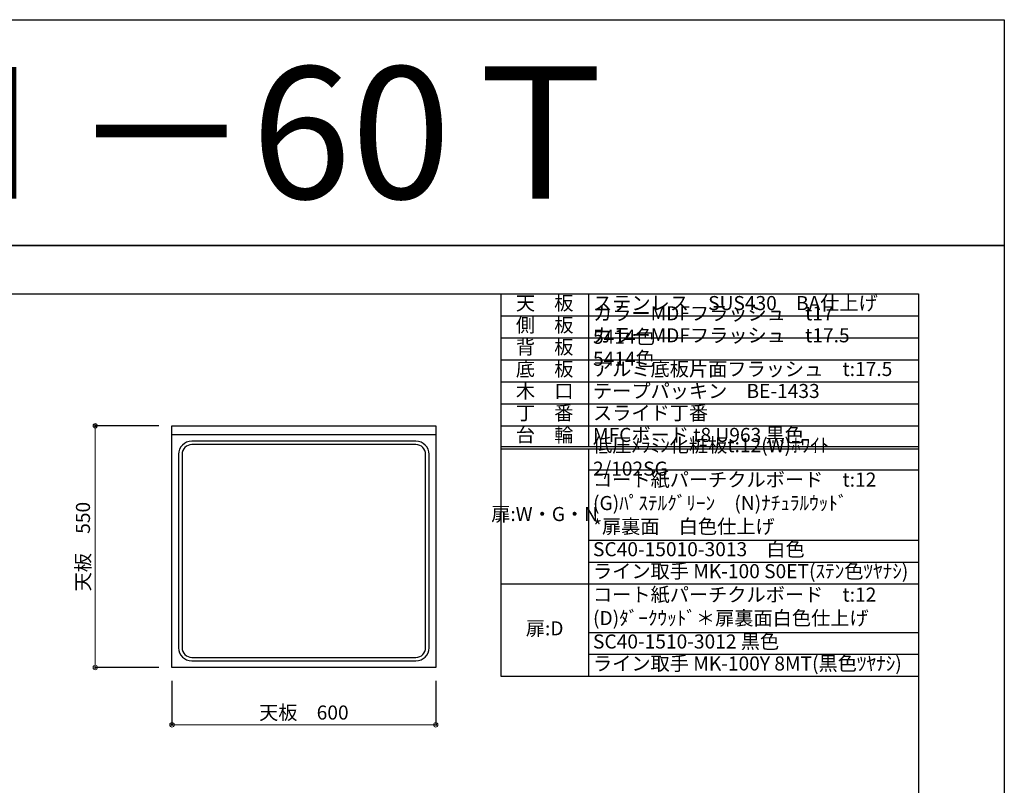
# Model space of a CAD drawing. Units: millimetres. Extents: x 0 to 4200, y 0 to 3484.
# Drawn here: x 1960 to 4200, y 1742 to 3484 of the extents above; entities that cross this region are included whole.
import ezdxf
from ezdxf.enums import TextEntityAlignment as Align

# ---------------------------------------------------------------- set-up
doc = ezdxf.new("R2010")
doc.units = ezdxf.units.MM
doc.layers.get('0').update_dxf_attribs({"linetype": 'CONTINUOUS'})
doc.layers.get('Defpoints').update_dxf_attribs({"color": 8, "linetype": 'CONTINUOUS'})
doc.layers.add('図面範囲', color=7, linetype='CONTINUOUS', plot=False)
for name, color, linetype in [('外形線', 3, 'CONTINUOUS'), ('文字', 3, 'CONTINUOUS'), ('枠', 54, 'CONTINUOUS')]:
    doc.layers.add(name, color=color, linetype=linetype)
doc.layers.add('寸法', color=7, linetype='CONTINUOUS', lineweight=9)
doc.styles.add('16mm文字', font='txt', dxfattribs={"height": 16})
doc.styles.add('32mm文字', font='txt', dxfattribs={"height": 32})
doc.dimstyles.new('32mm文字', dxfattribs={"dimtxt": 32, "dimasz": 10, "dimexe": 0, "dimexo": 30, "dimgap": 5, "dimtad": 1, "dimdsep": 46, "dimtxsty": '32mm文字', "dimblk": 'ORIGIN2', "dimcen": 5, "dimclrd": 3, "dimclre": 3, "dimclrt": 3, "dimadec": 0, "dimazin": 0, "dimtfac": 1, "dimtmove": 0, "dimatfit": 3, "dimldrblk": 'OPEN30', "dimfxl": 1, "dimlwd": -1, "dimarcsym": 0})

# ---------------------------------------------------------------- blocks, each defined once
blk = doc.blocks.new('*T22')
at = {"color": 0, "linetype": 'ByBlock', "lineweight": -2, "transparency": 16777216}
for p, q in [((0, 0), (950.7, 0)), ((0, 0), (0, -870)), ((200, 0), (200, -347.5)), ((950.7, 0), (950.7, -870)), ((0, -50), (950.7, -50)), ((0, -100), (950.7, -100)), ((0, -150), (950.7, -150)), ((0, -200), (950.7, -200)), ((0, -250), (950.7, -250)), ((0, -300), (950.7, -300)), ((0, -347.5), (950.7, -347.5)), ((0, -352.5), (950.7, -352.5)), ((200, -352.5), (200, -870)), ((200, -400), (950.7, -400)), ((200, -560), (950.7, -560)), ((200, -610), (950.7, -610)), ((0, -660), (950.7, -660)), ((200, -770), (950.7, -770)), ((200, -820), (950.7, -820)), ((0, -870), (950.7, -870))]:
    blk.add_line(p, q, dxfattribs=at)
at = {"color": 0, "transparency": 16777216, "char_height": 32, "style": '32mm文字'}
for s, insert, width, attachment_point in [('天\u3000板', (100, -25), 198.5, 5), ('ステンレス\u3000SUS430\u3000BA仕上げ', (210, -25), 730.733, 4), ('カラーMDFフラッシュ\u3000t17\u3000 \u30005414色', (210, -75), 730.733, 4), ('側\u3000板', (100, -75), 198.5, 5), ('カラーMDFフラッシュ\u3000t17.5\u3000 5414色', (210, -125), 730.733, 4), ('背\u3000板', (100, -125), 198.5, 5), ('底\u3000板', (100, -175), 198.5, 5), ('アルミ底板片面フラッシュ\u3000t:17.5', (210, -175), 730.733, 4), ('木\u3000口', (100, -225), 198.5, 5), ('テープパッキン\u3000BE-1433', (210, -225), 730.733, 4), ('丁\u3000番', (100, -275), 198.5, 5), ('スライド丁番', (210, -275), 730.733, 4), ('台\u3000輪', (100, -325), 198.5, 5), ('MFCボード t8 U963 黒色', (210, -325), 730.733, 4), ('低圧ﾒﾗﾐﾝ化粧板t:12(W)ﾎﾜｲﾄ\u30002/102SG', (210, -375), 730.733, 4), ('コート紙パーチクルボード\u3000t:12 (G)ﾊﾟｽﾃﾙｸﾞﾘｰﾝ\u3000(N)ﾅﾁｭﾗﾙｳｯﾄﾞ\u3000\u3000\u3000\u3000\u3000  \u3000*扉裏面\u3000白色仕上げ', (210, -480), 730.733, 4), ('扉:W・G・N', (100, -505), 198.5, 5), ('SC40-15010-3013\u3000白色', (210, -585), 730.733, 4), ('ライン取手 MK-100 S0ET(ｽﾃﾝ色ﾂﾔﾅｼ)', (210, -635), 730.733, 4), ('コート紙パーチクルボード\u3000t:12\u3000(D)ﾀﾞｰｸｳｯﾄﾞ＊扉裏面白色仕上げ', (210, -715), 730.733, 4), ('扉:D', (100, -765), 199.94, 5), ('SC40-1510-3012 黒色', (210, -795), 730.733, 4), ('ライン取手 MK-100Y 8MT(黒色ﾂﾔﾅｼ)', (210, -845), 730.733, 4)]:
    blk.add_mtext(s, dxfattribs=dict(at, insert=insert, width=width, attachment_point=attachment_point))
blk = doc.blocks.new('_Origin2')
at = {"color": 0, "linetype": 'ByBlock', "lineweight": -2}
blk.add_line((-0.5, 0), (-1, 0), dxfattribs=at)
for radius in [0.5, 0.25]:
    blk.add_circle((0, 0), radius, dxfattribs=at)
blk = doc.blocks.new('*D26')
at = {"layer": 'Defpoints', "color": 0, "transparency": 16777216}
for p in [(2306.5, 2010), (2906.5, 2010), (2906.5, 1879.6)]:
    blk.add_point(p, dxfattribs=at)
at = {"layer": '寸法', "lineweight": -2, "transparency": 16777216}
for p, q in [((2306.5, 1980), (2306.5, 1879.6)), ((2906.5, 1980), (2906.5, 1879.6))]:
    blk.add_line(p, q, dxfattribs=at)
at = {"layer": '寸法', "transparency": 16777216}
blk.add_line((2316.5, 1879.6), (2896.5, 1879.6), dxfattribs=at)
at = {"layer": '寸法', "transparency": 16777216, "xscale": 10, "yscale": 10, "zscale": 10, "rotation": 180}
blk.add_blockref('_Origin2', (2306.5, 1879.6), dxfattribs=at)
at = {"layer": '寸法', "transparency": 16777216, "xscale": 10, "yscale": 10, "zscale": 10}
blk.add_blockref('_Origin2', (2906.5, 1879.6), dxfattribs=at)
at = {"layer": '寸法', "transparency": 16777216, "insert": (2606.5, 1903.4), "char_height": 32, "attachment_point": 5, "style": '32mm文字'}
blk.add_mtext('天板\u3000600', dxfattribs=at)
blk = doc.blocks.new('_Open30')
at = {"color": 0, "linetype": 'ByBlock', "lineweight": -2}
for p, q in [((-1, 0.27), (0, 0)), ((0, 0), (-1, -0.27)), ((0, 0), (-1, 0))]:
    blk.add_line(p, q, dxfattribs=at)
blk = doc.blocks.new('*D27')
at = {"layer": 'Defpoints', "color": 0, "transparency": 16777216}
for p in [(2306.5, 2560), (2131.9, 2010), (2306.5, 2010)]:
    blk.add_point(p, dxfattribs=at)
at = {"layer": '寸法', "lineweight": -2, "transparency": 16777216}
for p, q in [((2276.5, 2560), (2131.9, 2560)), ((2276.5, 2010), (2131.9, 2010))]:
    blk.add_line(p, q, dxfattribs=at)
at = {"layer": '寸法', "transparency": 16777216}
blk.add_line((2131.9, 2550), (2131.9, 2020), dxfattribs=at)
at = {"layer": '寸法', "transparency": 16777216, "xscale": 10, "yscale": 10, "zscale": 10}
for p, rotation in [((2131.9, 2560), 90), ((2131.9, 2010), 270)]:
    blk.add_blockref('_Origin2', p, dxfattribs=dict(at, rotation=rotation))
at = {"layer": '寸法', "transparency": 16777216, "insert": (2108.1, 2285), "char_height": 32, "attachment_point": 5, "rotation": 90, "style": '32mm文字'}
blk.add_mtext('天板\u3000550', dxfattribs=at)

msp = doc.modelspace()

# ---------------------------------------------------------------- linework, layer by layer
at = {"layer": 'Defpoints'}
msp.add_lwpolyline([(4200, 2970), (0, 2970), (0, 3483.898), (4200, 3483.898)], close=True, dxfattribs=at)
at = {"layer": '図面範囲'}
msp.add_lwpolyline([(0, 2970), (4200, 2970), (4200, 0), (0, 0)], close=True, dxfattribs=at)
at = {"layer": '外形線'}
msp.add_line((2306.5, 2540), (2906.5, 2540), dxfattribs=at)
msp.add_lwpolyline([(2306.5, 2010), (2306.5, 2560), (2906.5, 2560), (2906.5, 2010)], close=True, dxfattribs=at)
at = {"layer": '外形線', "color": 4}
msp.add_lwpolyline([(2321.5, 2495), (2321.5, 2055, 0.41421356), (2351.5, 2025), (2861.5, 2025, 0.41421356), (2891.5, 2055), (2891.5, 2495, 0.41421356), (2861.5, 2525), (2351.5, 2525, 0.41421356)], format="xyb", close=True, dxfattribs=at)
at = {"layer": '外形線', "color": 253}
msp.add_lwpolyline([(2351.5, 2033), (2861.5, 2033, 0.41421356), (2883.5, 2055), (2883.5, 2495, 0.41421356), (2861.5, 2517), (2351.5, 2517, 0.41421356), (2329.5, 2495), (2329.5, 2055, 0.41421356)], format="xyb", close=True, dxfattribs=at)
at = {"layer": '枠', "color": 54, "linetype": 'Continuous'}
for p, q in [((195, 2860), (4005, 2860)), ((4005, 2860), (4005, 110))]:
    msp.add_line(p, q, dxfattribs=at)

# ---------------------------------------------------------------- block references
msp.add_blockref('*T22', (3054.267, 2860))

# ---------------------------------------------------------------- texts
at = {"layer": '文字', "linetype": 'Continuous', "style": '16mm文字'}
msp.add_text('ＣＯⅡ－60Ｔ', height=300, dxfattribs=at).set_placement((2100, 3226.949), align=Align.MIDDLE_CENTER)

# ---------------------------------------------------------------- dimensions: what is measured, and where the dimension line sits
at = {"layer": '寸法'}
dim = msp.add_linear_dim(base=(2131.896, 2010), p1=(2306.5, 2560), p2=(2306.5, 2010), angle=90, text='天板\u3000<>', dimstyle='32mm文字', override={"dimclrd": 256, "dimclre": 256, "dimclrt": 256, "dimtmove": 0}, dxfattribs=at)
dim.commit()
dim.dimension.update_dxf_attribs({"geometry": '*D27', "text_midpoint": (2131.896, 2285), "dimtype": 160})
dim = msp.add_linear_dim(base=(2906.5, 1879.582), p1=(2306.5, 2010), p2=(2906.5, 2010), text='天板\u3000<>', dimstyle='32mm文字', override={"dimclrd": 256, "dimclre": 256, "dimclrt": 256}, dxfattribs=at)
dim.commit()
dim.dimension.update_dxf_attribs({"geometry": '*D26', "text_midpoint": (2606.5, 1879.582), "dimtype": 160})

doc.saveas('drawing.dxf')
